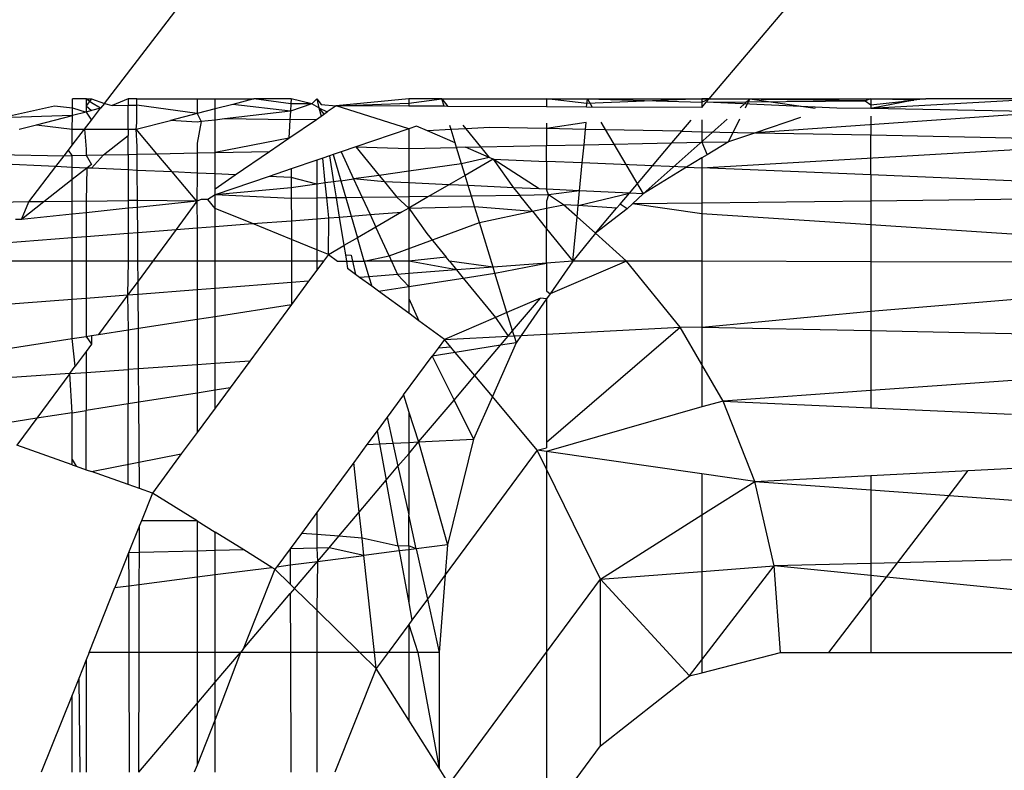
# Model space of a CAD drawing. Extents: x -6627 to 1234, y -4869 to 4131.
# Drawn here: x -977 to -969, y -18 to -11 of the extents above; entities that cross this region are included whole.
import ezdxf

# ---------------------------------------------------------------- set-up
doc = ezdxf.new("R2010")
doc.units = 0
doc.layers.get('0').update_dxf_attribs({"linetype": 'CONTINUOUS'})

msp = doc.modelspace()

# ---------------------------------------------------------------- linework, layer by layer
for p, q in [((-976.3469, -12.1571), (-929.688, 48.6499)), ((-971.4284, -12.1207), (-924.416, 43.3778)), ((-976.6074, -12.1931), (-976.6073, -12.1207)), ((-976.4954, -12.1207), (-976.6073, -12.1207)), ((-976.4954, -12.1207), (-976.4517, -12.1207)), ((-976.4517, -12.1511), (-976.4954, -12.1207)), ((-976.4954, -12.1207), (-976.4954, -12.1777)), ((-976.4517, -12.1207), (-976.4954, -12.1777)), ((-976.4517, -12.1207), (-976.3469, -12.1571)), ((-976.377, -12.1963), (-976.4517, -12.1511)), ((-976.3469, -12.1571), (-976.377, -12.1963)), ((-976.3469, -12.1571), (-976.284, -12.1724)), ((-976.1538, -12.1207), (-976.284, -12.1724)), ((-976.284, -12.1724), (-976.1538, -12.1714)), ((-976.0831, -12.1207), (-976.1538, -12.1207)), ((-976.1538, -12.1207), (-976.1538, -12.1714)), ((-976.1538, -12.1714), (-976.0828, -12.1708)), ((-976.1538, -12.3672), (-976.1538, -12.1714)), ((-976.0831, -12.1207), (-975.5933, -12.1207)), ((-976.0828, -12.1708), (-976.0831, -12.1207)), ((-975.5933, -12.2397), (-976.0828, -12.1708)), ((-976.0818, -12.3152), (-976.0828, -12.1708)), ((-975.5933, -12.1207), (-975.4458, -12.1207)), ((-975.5933, -12.1207), (-975.5933, -12.2397)), ((-975.4458, -12.1207), (-975.131, -12.1207)), ((-975.4458, -12.2017), (-975.4458, -12.1207)), ((-975.302, -12.1647), (-975.4458, -12.2017)), ((-975.131, -12.1207), (-975.302, -12.1647)), ((-974.833, -12.2198), (-975.302, -12.1647)), ((-974.8267, -12.1207), (-975.131, -12.1207)), ((-974.8293, -12.161), (-975.131, -12.1207)), ((-974.6588, -12.1597), (-974.833, -12.2198)), ((-974.8293, -12.161), (-974.833, -12.2198)), ((-974.8267, -12.1207), (-974.8293, -12.161)), ((-974.6588, -12.1597), (-974.8293, -12.161)), ((-974.6588, -12.1597), (-974.8267, -12.1207)), ((-974.6588, -12.1597), (-974.6194, -12.1207)), ((-974.6013, -12.1926), (-974.6588, -12.1597)), ((-974.6194, -12.1207), (-974.6013, -12.1926)), ((-974.6194, -12.1207), (-974.5823, -12.166)), ((-974.5823, -12.166), (-974.4607, -12.1761)), ((-973.8715, -12.1207), (-974.4607, -12.1761)), ((-974.4607, -12.1761), (-973.8715, -12.1535)), ((-973.8715, -12.1207), (-973.8715, -12.179)), ((-973.8715, -12.1535), (-973.6021, -12.1207)), ((-973.6021, -12.1207), (-973.8715, -12.1207)), ((-973.5838, -12.1804), (-973.6021, -12.1207)), ((-973.6021, -12.1207), (-972.7498, -12.1207)), ((-973.6021, -12.1207), (-973.5537, -12.1806)), ((-972.7498, -12.1207), (-972.7498, -12.1846)), ((-972.7498, -12.1207), (-972.418, -12.1207)), ((-972.4212, -12.1565), (-972.7498, -12.1207)), ((-972.4239, -12.1862), (-972.418, -12.1207)), ((-971.4871, -12.1207), (-972.4212, -12.1565)), ((-972.418, -12.1207), (-971.4874, -12.1475)), ((-972.418, -12.1207), (-971.0954, -12.1207)), ((-972.418, -12.1207), (-972.3793, -12.1864)), ((-971.4871, -12.1207), (-971.4879, -12.1909)), ((-971.4879, -12.1909), (-971.4508, -12.1471)), ((-971.4874, -12.1475), (-971.4284, -12.1207)), ((-971.4284, -12.1207), (-971.4871, -12.1207)), ((-971.4508, -12.1471), (-971.4284, -12.1207)), ((-971.4508, -12.1471), (-970.1598, -12.1347)), ((-970.3899, -12.1963), (-971.4508, -12.1471)), ((-970.1598, -12.1347), (-971.4284, -12.1207)), ((-971.0954, -12.1207), (-971.1764, -12.1924)), ((-971.1317, -12.1926), (-971.0954, -12.1207)), ((-971.0954, -12.1207), (-969.6659, -12.1207)), ((-971.0954, -12.1207), (-970.5651, -12.1955)), ((-970.1126, -12.1207), (-970.1598, -12.1347)), ((-970.1598, -12.1347), (-970.1126, -12.1673)), ((-969.7639, -12.1309), (-970.1126, -12.1207)), ((-970.1126, -12.1207), (-970.1126, -12.1673)), ((-968.6984, -12.1207), (-970.1126, -12.1977)), ((-969.7639, -12.1309), (-970.1126, -12.1977)), ((-970.1126, -12.1673), (-969.7639, -12.1309)), ((-970.1126, -12.1673), (-970.1126, -12.1977)), ((-969.6659, -12.1207), (-969.7639, -12.1309)), ((-968.6984, -12.1207), (-969.6659, -12.1207)), ((-977.1921, -12.274), (-976.7534, -12.1761)), ((-976.7534, -12.1761), (-976.6074, -12.1931)), ((-976.6074, -12.1931), (-976.4954, -12.2268)), ((-976.6074, -12.2557), (-976.6074, -12.1931)), ((-976.4954, -12.2268), (-976.6074, -12.2557)), ((-976.4954, -12.1777), (-976.4954, -12.2268)), ((-976.4954, -12.1777), (-976.4517, -12.2156)), ((-976.4517, -12.2156), (-976.4954, -12.2268)), ((-976.4954, -12.2268), (-976.4517, -12.2937)), ((-976.377, -12.1963), (-976.4517, -12.2156)), ((-976.4517, -12.2937), (-976.377, -12.1963)), ((-975.5933, -12.2397), (-975.8096, -12.2955)), ((-975.4458, -12.2017), (-975.5933, -12.2397)), ((-975.5933, -12.2397), (-975.5585, -12.305)), ((-975.4458, -12.2918), (-975.4458, -12.2017)), ((-974.833, -12.2198), (-975.371, -12.283)), ((-974.833, -12.2198), (-974.8376, -12.291)), ((-974.6013, -12.1926), (-974.5334, -12.2258)), ((-974.6013, -12.1926), (-974.5619, -12.2453)), ((-974.6013, -12.1926), (-974.5842, -12.2606)), ((-974.5842, -12.2606), (-974.5334, -12.2258)), ((-974.4607, -12.1761), (-974.5334, -12.2258)), ((-973.8715, -12.363), (-974.4607, -12.1761)), ((-973.8715, -12.179), (-974.4607, -12.1761)), ((-973.5838, -12.1804), (-973.8715, -12.179)), ((-973.5537, -12.1806), (-973.5838, -12.1804)), ((-972.7498, -12.1846), (-973.5537, -12.1806)), ((-972.4239, -12.1862), (-972.7498, -12.1846)), ((-971.4879, -12.1909), (-972.4239, -12.1862)), ((-968.6287, -12.2271), (-971.0518, -12.395)), ((-970.1126, -12.1977), (-970.3899, -12.1963)), ((-968.6287, -12.2271), (-970.1126, -12.1977)), ((-976.6074, -12.2557), (-977.1921, -12.274)), ((-977.0404, -12.3672), (-976.9, -12.3311)), ((-976.9, -12.3311), (-976.6074, -12.2557)), ((-976.9, -12.3311), (-976.6075, -12.3672)), ((-976.6075, -12.3672), (-976.6074, -12.2557)), ((-976.5081, -12.3672), (-976.4517, -12.2937)), ((-976.0882, -12.3672), (-975.8096, -12.2955)), ((-976.0882, -12.3672), (-976.0818, -12.3152)), ((-975.5933, -12.3091), (-975.8096, -12.2955)), ((-975.5585, -12.305), (-975.5933, -12.3091)), ((-975.5585, -12.305), (-975.5933, -12.4805)), ((-975.4458, -12.2918), (-975.5585, -12.305)), ((-975.371, -12.283), (-975.4458, -12.2918)), ((-975.4458, -12.5564), (-975.4458, -12.2918)), ((-974.8376, -12.291), (-975.371, -12.283)), ((-974.8471, -12.4404), (-974.6226, -12.2868)), ((-974.8376, -12.291), (-974.8471, -12.4404)), ((-974.6226, -12.2868), (-974.8376, -12.291)), ((-974.6226, -12.2868), (-974.5842, -12.2606)), ((-973.4308, -12.3326), (-973.4061, -12.3631)), ((-972.427, -12.3106), (-972.7498, -12.3617)), ((-972.7498, -12.3177), (-972.7498, -12.3617)), ((-972.4326, -12.3679), (-972.427, -12.3106)), ((-972.3078, -12.308), (-971.9649, -12.891)), ((-971.2814, -12.2854), (-971.9649, -12.891)), ((-971.6509, -12.3833), (-971.5734, -12.2918)), ((-971.4871, -12.2899), (-971.4871, -12.3865)), ((-971.2701, -12.4679), (-971.1772, -12.2831)), ((-970.6841, -12.2723), (-971.0518, -12.395)), ((-970.1126, -12.2597), (-970.1126, -12.4135)), ((-976.6077, -12.497), (-976.5081, -12.3672)), ((-976.6077, -12.497), (-976.6075, -12.3672)), ((-976.6075, -12.3672), (-976.5081, -12.3672)), ((-976.5081, -12.3672), (-976.4954, -12.5289)), ((-976.5081, -12.3672), (-976.1538, -12.3672)), ((-976.1538, -12.3672), (-976.0882, -12.3672)), ((-976.1538, -12.3672), (-976.1538, -12.4188)), ((-976.0805, -12.5066), (-976.0882, -12.3672)), ((-975.9195, -12.5664), (-976.0882, -12.3672)), ((-973.8715, -12.363), (-974.3011, -12.5097)), ((-973.8069, -12.3409), (-973.8715, -12.363)), ((-973.8715, -12.363), (-973.8715, -12.523)), ((-973.7175, -12.3798), (-973.8069, -12.3409)), ((-973.5261, -12.3696), (-973.7175, -12.3798)), ((-973.4932, -12.4774), (-973.7175, -12.3798)), ((-973.5261, -12.3696), (-973.5367, -12.335)), ((-973.4061, -12.3631), (-973.5261, -12.3696)), ((-973.4932, -12.4774), (-973.5261, -12.3696)), ((-973.2106, -12.3526), (-973.4061, -12.3631)), ((-973.4061, -12.3631), (-973.2869, -12.5107)), ((-972.7498, -12.3617), (-973.2106, -12.3526)), ((-972.4326, -12.3679), (-972.7498, -12.3617)), ((-972.7498, -12.3617), (-972.7498, -12.4993)), ((-972.4448, -12.4928), (-972.4326, -12.3679)), ((-971.6509, -12.3833), (-972.4326, -12.3679)), ((-971.7308, -12.4777), (-971.6509, -12.3833)), ((-971.6509, -12.3833), (-971.4871, -12.3865)), ((-971.4871, -12.3865), (-971.0518, -12.395)), ((-971.4871, -12.3865), (-971.4871, -12.4725)), ((-971.0518, -12.395), (-971.2701, -12.4679)), ((-971.0518, -12.395), (-970.1126, -12.4135)), ((-970.1126, -12.4135), (-968.6287, -12.4426)), ((-970.1126, -12.7384), (-970.1126, -12.4135)), ((-976.3535, -12.5756), (-976.1538, -12.4188)), ((-976.1538, -12.5714), (-976.1538, -12.4188)), ((-975.5933, -12.4805), (-975.5933, -12.5595)), ((-974.8471, -12.4404), (-975.4458, -12.5564)), ((-975.0029, -12.547), (-974.8471, -12.4404)), ((-973.4818, -12.5148), (-973.4932, -12.4774)), ((-972.7498, -12.4993), (-972.4448, -12.4928)), ((-972.4592, -12.6412), (-972.4448, -12.4928)), ((-972.4448, -12.4928), (-971.7308, -12.4777)), ((-971.8894, -12.6648), (-971.7308, -12.4777)), ((-971.7308, -12.4777), (-971.4871, -12.4725)), ((-971.4871, -12.4725), (-971.2701, -12.4679)), ((-971.4871, -12.4725), (-971.4436, -12.5735)), ((-971.2701, -12.4679), (-971.4436, -12.5735)), ((-977.3012, -12.5721), (-976.6732, -12.5824)), ((-976.6732, -12.5824), (-976.638, -12.5365)), ((-976.638, -12.5365), (-976.6077, -12.497)), ((-976.6077, -12.581), (-976.638, -12.5365)), ((-976.4954, -12.5289), (-976.4954, -12.5786)), ((-976.3535, -12.5756), (-976.1538, -12.5714)), ((-976.1538, -12.5714), (-976.08, -12.5698)), ((-976.1538, -12.5714), (-976.1538, -12.6977)), ((-976.08, -12.5698), (-976.0805, -12.5066)), ((-976.08, -12.5698), (-975.9195, -12.5664)), ((-976.0791, -12.7011), (-976.08, -12.5698)), ((-975.9195, -12.5664), (-975.5933, -12.5595)), ((-975.7943, -12.7142), (-975.9195, -12.5664)), ((-975.5933, -12.5595), (-975.4458, -12.5564)), ((-975.5933, -12.5595), (-975.5933, -12.7235)), ((-975.4458, -12.5564), (-975.0029, -12.547)), ((-975.4458, -12.7303), (-975.4458, -12.5564)), ((-975.282, -12.7379), (-975.0029, -12.547)), ((-974.4866, -12.573), (-974.517, -12.5834)), ((-974.4212, -12.5507), (-974.4866, -12.573)), ((-974.4866, -12.573), (-974.4241, -12.786)), ((-974.3011, -12.5097), (-974.4212, -12.5507)), ((-974.4212, -12.5507), (-974.3195, -12.7712)), ((-974.3011, -12.5097), (-973.8715, -12.523)), ((-974.3011, -12.5097), (-974.1111, -12.7418)), ((-973.8715, -12.523), (-973.4818, -12.5148)), ((-973.8715, -12.523), (-973.8715, -12.708)), ((-973.4107, -12.5133), (-973.4818, -12.5148)), ((-973.4414, -12.6472), (-973.4818, -12.5148)), ((-973.4107, -12.5133), (-973.2869, -12.5107)), ((-973.2165, -12.5977), (-973.4107, -12.5133)), ((-973.2869, -12.5107), (-972.7498, -12.4993)), ((-973.2869, -12.5107), (-973.2165, -12.5977)), ((-972.7498, -12.6292), (-972.7498, -12.4993)), ((-971.4871, -12.6815), (-968.6287, -12.5128)), ((-971.4436, -12.5735), (-971.4871, -12.6001)), ((-976.7409, -12.6706), (-977.3885, -12.6407)), ((-976.7409, -12.6706), (-976.6732, -12.5824)), ((-976.6732, -12.5824), (-976.6077, -12.581)), ((-976.6078, -12.6767), (-976.6077, -12.581)), ((-976.6077, -12.581), (-976.4954, -12.5786)), ((-976.4954, -12.5786), (-976.3535, -12.5756)), ((-976.4954, -12.5786), (-976.4517, -12.6528)), ((-976.4517, -12.6528), (-976.4891, -12.6822)), ((-976.3535, -12.5756), (-976.4517, -12.6839)), ((-974.6194, -12.6184), (-974.8267, -12.6892)), ((-974.5704, -12.6016), (-974.6194, -12.6184)), ((-974.6194, -12.6184), (-974.6194, -12.8136)), ((-974.517, -12.5834), (-974.5704, -12.6016)), ((-974.5498, -12.8037), (-974.5704, -12.6016)), ((-974.517, -12.5834), (-974.4829, -12.7943)), ((-973.4414, -12.6472), (-973.8715, -12.708)), ((-973.2165, -12.5977), (-973.4414, -12.6472)), ((-973.4124, -12.7422), (-973.4414, -12.6472)), ((-973.1857, -12.6111), (-973.4124, -12.7422)), ((-973.1857, -12.6111), (-973.2165, -12.5977)), ((-972.8116, -12.8519), (-973.1857, -12.6111)), ((-973.1857, -12.6111), (-972.7498, -12.6292)), ((-973.1857, -12.6111), (-973.0188, -12.8423)), ((-972.4592, -12.6412), (-972.7498, -12.6292)), ((-972.7498, -12.6292), (-972.7498, -12.8548)), ((-972.4812, -12.8672), (-972.4592, -12.6412)), ((-971.8894, -12.6648), (-972.4592, -12.6412)), ((-971.4871, -12.6001), (-971.6124, -12.6763)), ((-971.4871, -12.6001), (-971.4871, -12.6815)), ((-976.9615, -12.9581), (-976.7409, -12.6706)), ((-976.6078, -12.6767), (-976.7409, -12.6706)), ((-976.6079, -12.7755), (-976.6078, -12.6767)), ((-976.4891, -12.6822), (-976.6079, -12.7755)), ((-976.4891, -12.6822), (-976.6078, -12.6767)), ((-976.4891, -12.6822), (-976.4954, -12.9518)), ((-976.4517, -12.6839), (-976.4891, -12.6822)), ((-976.1538, -12.6977), (-976.4517, -12.6839)), ((-976.0791, -12.7011), (-976.1538, -12.6977)), ((-976.1538, -12.6977), (-976.1538, -12.9472)), ((-975.7943, -12.7142), (-976.0791, -12.7011)), ((-976.0775, -12.9462), (-976.0791, -12.7011)), ((-975.5936, -12.9511), (-975.7943, -12.7142)), ((-975.5933, -12.7235), (-975.7943, -12.7142)), ((-975.5933, -12.7235), (-975.5936, -12.9511)), ((-975.4458, -12.7303), (-975.5933, -12.7235)), ((-975.4458, -12.85), (-975.4458, -12.7303)), ((-975.282, -12.7379), (-975.4458, -12.7303)), ((-974.8267, -12.6892), (-975.0065, -12.7506)), ((-974.8267, -12.6892), (-974.8266, -12.7589)), ((-973.8715, -12.708), (-974.1111, -12.7418)), ((-973.8715, -12.708), (-973.8715, -12.803)), ((-972.0766, -12.8858), (-971.8894, -12.6648)), ((-971.6124, -12.6763), (-971.9649, -12.891)), ((-971.6124, -12.6763), (-971.8894, -12.6648)), ((-971.6124, -12.6763), (-971.4871, -12.6815)), ((-970.1126, -12.7384), (-971.4871, -12.6815)), ((-971.4871, -12.6815), (-971.4871, -12.9671)), ((-976.6079, -12.7755), (-976.8382, -12.9564)), ((-976.6081, -12.9533), (-976.6079, -12.7755)), ((-975.4458, -12.85), (-975.282, -12.7379)), ((-975.0065, -12.7506), (-975.4458, -12.9006)), ((-974.8266, -12.7589), (-975.0065, -12.7506)), ((-974.6194, -12.8136), (-974.8266, -12.7589)), ((-974.8266, -12.7589), (-974.8265, -12.8428)), ((-974.6194, -12.8136), (-974.8265, -12.8428)), ((-974.5498, -12.8037), (-974.6194, -12.8136)), ((-974.6194, -12.8136), (-974.6194, -12.9266)), ((-974.4829, -12.7943), (-974.5498, -12.8037)), ((-974.5373, -12.9255), (-974.5498, -12.8037)), ((-974.4241, -12.786), (-974.4829, -12.7943)), ((-974.4829, -12.7943), (-974.4618, -12.9245)), ((-974.4241, -12.786), (-974.3195, -12.7712)), ((-974.4241, -12.786), (-974.3837, -12.9235)), ((-974.1111, -12.7418), (-974.3195, -12.7712)), ((-974.0685, -12.7939), (-974.3195, -12.7712)), ((-974.3195, -12.7712), (-974.2502, -12.9217)), ((-974.1111, -12.7418), (-974.0685, -12.7939)), ((-973.8715, -12.803), (-974.0685, -12.7939)), ((-974.0685, -12.7939), (-973.967, -12.9179)), ((-973.5437, -12.8181), (-973.8715, -12.803)), ((-973.8715, -12.803), (-973.8715, -12.9166)), ((-973.4124, -12.7422), (-973.5437, -12.8181)), ((-973.387, -12.8254), (-973.4124, -12.7422)), ((-968.6287, -12.7999), (-970.1126, -12.7384)), ((-970.1126, -12.7384), (-970.1126, -12.9512)), ((-974.8265, -12.8428), (-975.4458, -12.9006)), ((-975.4458, -12.9006), (-975.4458, -12.85)), ((-974.8265, -12.8428), (-974.8264, -12.9294)), ((-973.5437, -12.8181), (-973.7103, -12.9144)), ((-973.387, -12.8254), (-973.5437, -12.8181)), ((-973.0188, -12.8423), (-973.387, -12.8254)), ((-973.3612, -12.9097), (-973.387, -12.8254)), ((-972.8116, -12.8519), (-973.0188, -12.8423)), ((-973.0188, -12.8423), (-972.9686, -12.9045)), ((-972.7498, -12.8548), (-972.8116, -12.8519)), ((-972.7348, -12.9013), (-972.7498, -12.8548)), ((-972.4812, -12.8672), (-972.7498, -12.8548)), ((-972.4812, -12.8672), (-972.7348, -12.9013)), ((-972.493, -12.988), (-972.4812, -12.8672)), ((-972.493, -12.988), (-972.0766, -12.8858)), ((-972.0766, -12.8858), (-972.4812, -12.8672)), ((-972.1519, -12.9748), (-972.0766, -12.8858)), ((-971.9649, -12.891), (-972.0766, -12.8858)), ((-971.9649, -12.891), (-972.0511, -12.9736)), ((-976.9615, -12.9581), (-977.8069, -12.9694)), ((-976.8382, -12.9564), (-977.0219, -13.1008)), ((-977.0219, -13.1008), (-976.9615, -12.9581)), ((-976.8382, -12.9564), (-976.9615, -12.9581)), ((-976.6081, -12.9533), (-976.8382, -12.9564)), ((-976.6082, -13.0574), (-976.6081, -12.9533)), ((-976.4954, -12.9518), (-976.6081, -12.9533)), ((-976.4954, -12.9518), (-976.1538, -12.9472)), ((-976.4954, -12.9518), (-976.4954, -13.0456)), ((-976.0775, -12.9462), (-976.1538, -12.9472)), ((-976.1538, -12.9472), (-976.1538, -13.0098)), ((-975.5936, -12.9511), (-976.0775, -12.9462)), ((-976.0771, -13.0018), (-976.0775, -12.9462)), ((-975.5936, -12.9511), (-976.0771, -13.0018)), ((-975.5936, -12.9511), (-975.764, -13.1821)), ((-975.5589, -12.9392), (-975.5936, -12.9511)), ((-975.5936, -12.9511), (-975.5933, -13.169)), ((-975.5044, -12.9385), (-975.5589, -12.9392)), ((-975.4458, -12.9006), (-975.5044, -12.9385)), ((-975.4458, -13.0112), (-975.5044, -12.9385)), ((-974.8264, -12.9294), (-975.4458, -12.9006)), ((-975.4458, -13.0112), (-975.4458, -12.9006)), ((-974.6194, -12.9266), (-974.8264, -12.9294)), ((-974.8264, -12.9294), (-974.8261, -13.1102)), ((-974.5373, -12.9255), (-974.6194, -12.9266)), ((-974.6194, -12.9266), (-974.6194, -13.0944)), ((-974.4618, -12.9245), (-974.5373, -12.9255)), ((-974.5209, -13.0868), (-974.5373, -12.9255)), ((-974.3837, -12.9235), (-974.4618, -12.9245)), ((-974.4618, -12.9245), (-974.4366, -13.0804)), ((-974.2502, -12.9217), (-974.3837, -12.9235)), ((-974.3837, -12.9235), (-974.3398, -13.073)), ((-973.967, -12.9179), (-974.2502, -12.9217)), ((-974.2502, -12.9217), (-974.1858, -13.0612)), ((-973.8715, -12.9166), (-973.967, -12.9179)), ((-973.967, -12.9179), (-973.8715, -13.0077)), ((-973.7103, -12.9144), (-973.8715, -13.0077)), ((-973.7103, -12.9144), (-973.8715, -12.9166)), ((-973.8715, -12.9166), (-973.8715, -13.0077)), ((-973.3612, -12.9097), (-973.7103, -12.9144)), ((-972.9686, -12.9045), (-973.3612, -12.9097)), ((-973.3349, -12.996), (-973.3612, -12.9097)), ((-972.7348, -12.9013), (-972.9686, -12.9045)), ((-972.8644, -13.0335), (-972.9686, -12.9045)), ((-972.7348, -12.9013), (-972.7498, -12.9511)), ((-972.7498, -12.9511), (-972.7498, -13.0092)), ((-972.6124, -12.9801), (-972.7348, -12.9013)), ((-972.0511, -12.9736), (-972.0937, -13.0143)), ((-971.4871, -12.9671), (-972.0511, -12.9736)), ((-971.4871, -13.0544), (-972.0511, -12.9736)), ((-970.1126, -12.9512), (-971.4871, -12.9671)), ((-971.4871, -12.9671), (-971.4871, -13.0544)), ((-968.6287, -12.934), (-970.1126, -12.9512)), ((-970.1126, -12.9512), (-970.1126, -13.1451)), ((-976.4954, -13.0456), (-976.6082, -13.0574)), ((-976.1538, -13.0098), (-976.4954, -13.0456)), ((-976.4954, -13.0456), (-976.4954, -13.2381)), ((-976.0771, -13.0018), (-976.1538, -13.0098)), ((-976.1538, -13.0098), (-976.1538, -13.212)), ((-976.0757, -13.206), (-976.0771, -13.0018)), ((-975.1423, -13.1344), (-975.4458, -13.0112)), ((-975.4458, -13.1577), (-975.4458, -13.0112)), ((-974.1858, -13.0612), (-973.9302, -13.0416)), ((-973.9302, -13.0416), (-974.1392, -13.1624)), ((-973.8715, -13.0077), (-973.9302, -13.0416)), ((-973.8715, -13.0077), (-973.3349, -12.996)), ((-973.8715, -13.0077), (-973.7234, -13.2155)), ((-973.8715, -13.0077), (-973.8715, -13.4387)), ((-973.2956, -13.1249), (-973.3349, -12.996)), ((-973.3349, -12.996), (-972.8644, -13.0335)), ((-973.2956, -13.1249), (-972.8644, -13.0335)), ((-972.8644, -13.0335), (-972.7498, -13.0092)), ((-972.8644, -13.0335), (-972.7498, -13.1752)), ((-972.7498, -13.0092), (-972.6124, -12.9801)), ((-972.7498, -13.0092), (-972.7498, -13.1752)), ((-972.493, -12.988), (-972.6124, -12.9801)), ((-972.5019, -13.0793), (-972.6124, -12.9801)), ((-972.5019, -13.0793), (-972.493, -12.988)), ((-972.1806, -13.0086), (-972.493, -12.988)), ((-972.3533, -13.2125), (-972.1806, -13.0086)), ((-972.0937, -13.0143), (-972.3533, -13.2125)), ((-972.1519, -12.9748), (-972.1806, -13.0086)), ((-972.0937, -13.0143), (-972.1519, -12.9748)), ((-971.4871, -13.0544), (-971.4871, -13.4404)), ((-970.1126, -13.1451), (-971.4871, -13.0544)), ((-977.0219, -13.1008), (-977.071, -13.1008)), ((-976.6082, -13.0574), (-977.0219, -13.1008)), ((-976.6084, -13.2468), (-976.6082, -13.0574)), ((-975.4458, -13.1577), (-975.1423, -13.1344)), ((-975.1423, -13.1344), (-974.8261, -13.1102)), ((-974.8259, -13.263), (-975.1423, -13.1344)), ((-974.8261, -13.1102), (-974.6194, -13.0944)), ((-974.8261, -13.1102), (-974.8259, -13.263)), ((-974.6194, -13.0944), (-974.5209, -13.0868)), ((-974.6194, -13.0944), (-974.6194, -13.3469)), ((-974.5247, -13.3853), (-974.5209, -13.0868)), ((-974.5209, -13.0868), (-974.4366, -13.0804)), ((-974.4366, -13.0804), (-974.3398, -13.073)), ((-974.4366, -13.0804), (-974.3989, -13.3126)), ((-974.3398, -13.073), (-974.1858, -13.0612)), ((-974.3398, -13.073), (-974.2882, -13.2486)), ((-974.1858, -13.0612), (-974.1392, -13.1624)), ((-974.0314, -13.3962), (-973.2956, -13.1249)), ((-973.1847, -13.4883), (-973.2956, -13.1249)), ((-972.5369, -13.4387), (-972.5019, -13.0793)), ((-972.3533, -13.2125), (-972.5019, -13.0793)), ((-976.4954, -13.2381), (-976.1538, -13.212)), ((-976.1538, -13.212), (-976.0757, -13.206)), ((-976.1538, -13.212), (-976.1538, -13.4387)), ((-976.0757, -13.206), (-975.764, -13.1821)), ((-976.0741, -13.4387), (-976.0757, -13.206)), ((-975.764, -13.1821), (-975.9533, -13.4387)), ((-975.764, -13.1821), (-975.5933, -13.169)), ((-975.5933, -13.169), (-975.4458, -13.1577)), ((-975.5933, -13.169), (-975.5933, -13.4387)), ((-975.4458, -13.4387), (-975.4458, -13.1577)), ((-974.1392, -13.1624), (-974.2882, -13.2486)), ((-974.0314, -13.3962), (-974.1392, -13.1624)), ((-972.7498, -13.1752), (-972.5369, -13.4387)), ((-972.7498, -13.455), (-972.7498, -13.1752)), ((-972.3533, -13.2125), (-972.5369, -13.4387)), ((-972.1012, -13.4387), (-972.3533, -13.2125)), ((-970.1126, -13.1451), (-970.1126, -13.4442)), ((-968.6287, -13.243), (-970.1126, -13.1451)), ((-977.1609, -13.2891), (-976.6084, -13.2468)), ((-976.6085, -13.4387), (-976.6084, -13.2468)), ((-976.6084, -13.2468), (-976.4954, -13.2381)), ((-976.4954, -13.2381), (-976.4954, -13.4387)), ((-974.6194, -13.3469), (-974.8259, -13.263)), ((-974.8259, -13.263), (-974.8256, -13.4387)), ((-974.2882, -13.2486), (-974.3989, -13.3126)), ((-974.2324, -13.4387), (-974.2882, -13.2486)), ((-973.7234, -13.2155), (-973.5672, -13.4064)), ((-974.6194, -13.3469), (-974.6194, -13.4387)), ((-974.5247, -13.3853), (-974.6194, -13.3469)), ((-974.5247, -13.3853), (-974.3989, -13.3126)), ((-974.3989, -13.3126), (-974.3867, -13.3884)), ((-976.6085, -13.4387), (-977.2712, -13.4387)), ((-976.6088, -13.7505), (-976.6085, -13.4387)), ((-976.4954, -13.4387), (-976.6085, -13.4387)), ((-976.4954, -13.4387), (-976.4954, -13.7418)), ((-976.1538, -13.4387), (-976.4954, -13.4387)), ((-976.1538, -13.4387), (-976.1579, -13.7159)), ((-976.0741, -13.4387), (-976.1538, -13.4387)), ((-975.9533, -13.4387), (-976.0741, -13.4387)), ((-976.073, -13.6009), (-976.0741, -13.4387)), ((-975.9533, -13.4387), (-976.073, -13.6009)), ((-975.5933, -13.4387), (-975.9533, -13.4387)), ((-975.4458, -13.4387), (-975.5933, -13.4387)), ((-975.5933, -13.4387), (-975.5933, -13.6727)), ((-974.8256, -13.4387), (-975.4458, -13.4387)), ((-975.4458, -13.6614), (-975.4458, -13.4387)), ((-974.8256, -13.4387), (-974.8254, -13.6139)), ((-974.6194, -13.4387), (-974.8256, -13.4387)), ((-974.6194, -13.4387), (-974.6194, -13.5138)), ((-974.564, -13.4387), (-974.6194, -13.4387)), ((-974.564, -13.4387), (-974.6194, -13.5138)), ((-974.5247, -13.3853), (-974.564, -13.4387)), ((-974.5247, -13.3853), (-974.4518, -13.4387)), ((-974.4518, -13.4387), (-974.3785, -13.4387)), ((-974.3867, -13.3884), (-974.3785, -13.4387)), ((-974.3867, -13.3884), (-974.3387, -13.3894)), ((-974.3785, -13.4387), (-974.3687, -13.4995)), ((-974.3785, -13.4387), (-974.3278, -13.4387)), ((-974.3387, -13.3894), (-974.3278, -13.4387)), ((-974.3278, -13.4387), (-974.3039, -13.5469)), ((-974.3278, -13.4387), (-974.2324, -13.4387)), ((-974.2324, -13.4387), (-974.0314, -13.3962)), ((-974.2324, -13.4387), (-974.1951, -13.5656)), ((-974.0118, -13.4387), (-974.2324, -13.4387)), ((-974.0314, -13.3962), (-974.0118, -13.4387)), ((-973.8715, -13.4387), (-974.0118, -13.4387)), ((-974.0118, -13.4387), (-973.9615, -13.5478)), ((-973.5672, -13.4064), (-973.8715, -13.4387)), ((-973.4816, -13.511), (-973.8715, -13.4387)), ((-973.8715, -13.4387), (-973.8715, -13.5409)), ((-973.5408, -13.4387), (-973.5672, -13.4064)), ((-973.1847, -13.4883), (-973.5408, -13.4387)), ((-973.5408, -13.4387), (-973.4816, -13.511)), ((-972.5369, -13.4387), (-972.7498, -13.455)), ((-972.5369, -13.4387), (-972.722, -13.7062)), ((-972.1012, -13.4387), (-972.722, -13.7062)), ((-972.1012, -13.4387), (-972.5369, -13.4387)), ((-971.6645, -13.9756), (-972.1012, -13.4387)), ((-971.4871, -13.4404), (-972.1012, -13.4387)), ((-971.4871, -13.4404), (-971.4871, -13.9792)), ((-970.1126, -13.4442), (-971.4871, -13.4404)), ((-968.6287, -13.4483), (-970.1126, -13.4442)), ((-970.1126, -13.4442), (-970.1126, -13.8475)), ((-974.6194, -13.5138), (-974.6854, -13.6032)), ((-974.3039, -13.5469), (-974.3687, -13.4995)), ((-973.4816, -13.511), (-973.8715, -13.5409)), ((-973.1847, -13.4883), (-973.4816, -13.511)), ((-973.4816, -13.511), (-973.428, -13.5765)), ((-972.7498, -13.455), (-973.1847, -13.4883)), ((-973.1699, -13.5366), (-973.1847, -13.4883)), ((-973.1699, -13.5366), (-972.7498, -13.455)), ((-972.7498, -13.455), (-972.7498, -13.6805)), ((-976.073, -13.6009), (-976.1579, -13.7159)), ((-976.0722, -13.7094), (-976.073, -13.6009)), ((-974.8254, -13.6139), (-975.4458, -13.6614)), ((-974.6854, -13.6032), (-974.8254, -13.6139)), ((-974.8254, -13.6139), (-974.8252, -13.7926)), ((-974.6854, -13.6032), (-974.8252, -13.7926)), ((-974.2704, -13.5714), (-974.3039, -13.5469)), ((-974.1951, -13.5656), (-974.2704, -13.5714)), ((-974.1723, -13.6432), (-974.2704, -13.5714)), ((-973.9615, -13.5478), (-974.1951, -13.5656)), ((-974.1951, -13.5656), (-974.1723, -13.6432)), ((-973.8715, -13.5409), (-973.9615, -13.5478)), ((-973.9615, -13.5478), (-973.8715, -13.6451)), ((-973.8715, -13.5409), (-973.8715, -13.6451)), ((-973.8715, -13.6451), (-973.428, -13.5765)), ((-973.428, -13.5765), (-973.1699, -13.5366)), ((-973.428, -13.5765), (-973.1656, -13.8972)), ((-973.0721, -13.857), (-973.1699, -13.5366)), ((-975.5933, -13.6727), (-976.0722, -13.7094)), ((-975.4458, -13.6614), (-975.5933, -13.6727)), ((-975.5933, -13.6727), (-975.5933, -13.9114)), ((-975.4458, -13.8886), (-975.4458, -13.6614)), ((-974.1177, -13.6832), (-974.1723, -13.6432)), ((-974.1177, -13.6832), (-973.8715, -13.6451)), ((-973.8715, -13.8633), (-974.1177, -13.6832)), ((-973.8715, -13.6451), (-973.8715, -13.743)), ((-972.7498, -13.6805), (-972.722, -13.7062)), ((-976.6088, -13.7505), (-977.5547, -13.8229)), ((-976.6091, -14.0686), (-976.6088, -13.7505)), ((-976.4954, -13.7418), (-976.6088, -13.7505)), ((-976.1579, -13.7159), (-976.4954, -13.7418)), ((-976.4954, -13.7418), (-976.4954, -14.051)), ((-976.1579, -13.7159), (-976.3934, -14.0352)), ((-976.0722, -13.7094), (-976.1579, -13.7159)), ((-976.1579, -13.7159), (-976.1538, -13.9981)), ((-976.0704, -13.9852), (-976.0722, -13.7094)), ((-973.8715, -13.743), (-973.8715, -13.8633)), ((-973.8715, -13.743), (-973.7878, -13.9246)), ((-972.7999, -13.7397), (-973.0721, -13.857)), ((-973.0263, -14.007), (-972.7999, -13.7397)), ((-972.7498, -13.7462), (-972.9554, -14.0433)), ((-972.7498, -13.7462), (-972.7999, -13.7397)), ((-972.722, -13.7062), (-972.7498, -13.7462)), ((-972.7498, -13.7462), (-972.7498, -14.0325)), ((-968.6287, -13.7251), (-970.1126, -13.8475)), ((-975.4458, -13.8886), (-974.8252, -13.7926)), ((-974.8252, -13.7926), (-975.1642, -14.2522)), ((-970.1126, -13.8475), (-971.4871, -13.9792)), ((-970.1126, -13.8475), (-970.1126, -14.0068)), ((-976.0704, -13.9852), (-975.5933, -13.9114)), ((-975.5933, -13.9114), (-975.4458, -13.8886)), ((-975.5933, -13.9114), (-975.5933, -14.2817)), ((-975.4458, -14.2716), (-975.4458, -13.8886)), ((-973.7878, -13.9246), (-973.8715, -13.8633)), ((-973.5807, -14.0761), (-973.7878, -13.9246)), ((-973.1656, -13.8972), (-973.5807, -14.0761)), ((-973.0721, -13.857), (-973.1656, -13.8972)), ((-973.1656, -13.8972), (-973.0618, -14.0489)), ((-973.0263, -14.007), (-973.0721, -13.857)), ((-976.3934, -14.0352), (-976.1538, -13.9981)), ((-976.1538, -13.9981), (-976.0704, -13.9852)), ((-976.1538, -13.9981), (-976.1538, -14.3202)), ((-976.0681, -14.3143), (-976.0704, -13.9852)), ((-973.0618, -14.0489), (-973.0263, -14.007)), ((-973.0143, -14.0464), (-973.0263, -14.007)), ((-972.7498, -14.9106), (-971.6645, -13.9756)), ((-972.7498, -14.0325), (-971.6645, -13.9756)), ((-971.4871, -14.2797), (-971.6645, -13.9756)), ((-971.4871, -13.9792), (-971.6645, -13.9756)), ((-971.4871, -13.9792), (-971.4871, -14.2797)), ((-970.1126, -14.0068), (-971.4871, -13.9792)), ((-970.1126, -14.0068), (-970.1126, -14.4923)), ((-968.6287, -14.0367), (-970.1126, -14.0068)), ((-977.881, -14.2653), (-976.6091, -14.0686)), ((-976.6091, -14.0686), (-976.4954, -14.051)), ((-976.5843, -14.294), (-976.6091, -14.0686)), ((-976.4954, -14.051), (-976.4517, -14.0442)), ((-976.4954, -14.051), (-976.4517, -14.1142)), ((-976.4517, -14.0442), (-976.3934, -14.0352)), ((-976.4517, -14.0442), (-976.4517, -14.1142)), ((-973.5807, -14.0761), (-973.633, -14.147)), ((-973.5807, -14.0761), (-973.0618, -14.0489)), ((-973.5274, -14.1397), (-973.5807, -14.0761)), ((-973.1249, -14.1234), (-973.0618, -14.0489)), ((-973.0618, -14.0489), (-973.0143, -14.0464)), ((-973.0143, -14.0464), (-972.9554, -14.0433)), ((-973.0143, -14.0464), (-972.9969, -14.1033)), ((-972.9554, -14.0433), (-972.9969, -14.1033)), ((-972.9554, -14.0433), (-972.7498, -14.0325)), ((-972.7498, -14.0325), (-972.7498, -14.9106)), ((-976.4954, -14.1734), (-976.5843, -14.294)), ((-976.4517, -14.1142), (-976.4954, -14.1734)), ((-976.4954, -14.1734), (-976.4954, -14.3437)), ((-973.633, -14.147), (-973.6801, -14.2108)), ((-973.5274, -14.1397), (-973.633, -14.147)), ((-973.4926, -14.1813), (-973.5274, -14.1397)), ((-973.1249, -14.1234), (-973.4926, -14.1813)), ((-973.3341, -14.3703), (-973.1249, -14.1234)), ((-972.9969, -14.1033), (-973.1908, -14.5412)), ((-972.9969, -14.1033), (-973.1249, -14.1234)), ((-975.1642, -14.2522), (-975.4458, -14.2716)), ((-975.1642, -14.2522), (-975.3245, -14.4695)), ((-973.913, -14.5265), (-973.6801, -14.2108)), ((-973.4926, -14.1813), (-973.6801, -14.2108)), ((-973.6801, -14.2108), (-973.5022, -14.5688)), ((-973.3341, -14.3703), (-973.4926, -14.1813)), ((-976.6277, -14.3528), (-976.5843, -14.294)), ((-976.4954, -14.3437), (-976.1538, -14.3202)), ((-976.0681, -14.3143), (-976.1538, -14.3202)), ((-976.1538, -14.3202), (-976.1538, -14.6)), ((-975.5933, -14.2817), (-976.0681, -14.3143)), ((-976.0662, -14.5862), (-976.0681, -14.3143)), ((-975.4458, -14.2716), (-975.5933, -14.2817)), ((-975.5933, -14.2817), (-975.5933, -14.5118)), ((-975.4458, -14.4886), (-975.4458, -14.2716)), ((-971.3132, -14.5777), (-971.4871, -14.2797)), ((-971.4871, -14.2797), (-971.4871, -14.6235)), ((-976.6277, -14.3528), (-977.7398, -14.4292)), ((-976.6277, -14.3528), (-976.8963, -14.7168)), ((-976.6277, -14.3528), (-976.4954, -14.3437)), ((-976.6097, -14.6717), (-976.6277, -14.3528)), ((-976.4954, -14.3437), (-976.4954, -14.6537)), ((-973.5022, -14.5688), (-973.3341, -14.3703)), ((-973.1908, -14.5412), (-973.3341, -14.3703)), ((-968.7468, -14.3952), (-970.1126, -14.4923)), ((-975.4458, -14.4886), (-975.5933, -14.5118)), ((-975.3245, -14.4695), (-975.4458, -14.6339)), ((-975.3245, -14.4695), (-975.4458, -14.4886)), ((-975.4458, -14.6339), (-975.4458, -14.4886)), ((-970.1126, -14.4923), (-971.3132, -14.5777)), ((-970.1126, -14.4923), (-970.1126, -14.6314)), ((-975.5933, -14.5118), (-976.0662, -14.5862)), ((-975.5933, -14.5118), (-975.5933, -14.8339)), ((-973.913, -14.5265), (-974.0469, -14.7081)), ((-973.913, -14.5265), (-973.8715, -14.6675)), ((-973.791, -14.9097), (-973.5022, -14.5688)), ((-973.5022, -14.5688), (-973.344, -14.8872)), ((-973.1908, -14.5412), (-973.344, -14.8872)), ((-972.8261, -14.9763), (-973.1908, -14.5412)), ((-976.6097, -14.6717), (-976.4954, -14.6537)), ((-976.1538, -14.6), (-976.4954, -14.6537)), ((-976.4954, -15.1351), (-976.4954, -14.6537)), ((-976.0662, -14.5862), (-976.1538, -14.6)), ((-976.1538, -15.2558), (-976.1538, -14.6)), ((-976.0614, -15.2884), (-976.0662, -14.5862)), ((-975.4458, -14.6339), (-975.5933, -14.8339)), ((-971.4871, -14.6235), (-972.7498, -14.9873)), ((-971.3132, -14.5777), (-971.4871, -14.6235)), ((-971.0559, -15.2301), (-971.3132, -14.5777)), ((-971.3132, -14.5777), (-970.1126, -14.6314)), ((-970.1126, -14.6314), (-968.9673, -14.6826)), ((-976.8963, -14.7168), (-977.2734, -14.7762)), ((-976.8963, -14.7168), (-977.0582, -14.9363)), ((-976.6097, -14.6717), (-976.8963, -14.7168)), ((-976.6101, -15.0515), (-976.6097, -14.6717)), ((-974.0469, -14.7081), (-974.1287, -14.8189)), ((-974.0469, -14.7081), (-974, -14.9202)), ((-973.8715, -14.6675), (-973.791, -14.9097)), ((-973.8715, -14.6675), (-973.8715, -14.9137)), ((-975.5933, -14.8339), (-975.7209, -15.0068)), ((-974.1287, -14.8189), (-974.2113, -14.9308)), ((-974.1287, -14.8189), (-974.1091, -14.9257)), ((-973.791, -14.9097), (-973.344, -14.8872)), ((-973.344, -14.8872), (-973.555, -15.7454)), ((-976.6101, -15.0946), (-977.0582, -14.9363)), ((-974.2113, -14.9308), (-974.3181, -15.0756)), ((-974.2113, -14.9308), (-974.1091, -14.9257)), ((-974.1091, -14.9257), (-974, -14.9202)), ((-974.1091, -14.9257), (-974.0547, -15.2211)), ((-974, -14.9202), (-973.8715, -14.9137)), ((-974, -14.9202), (-973.9586, -15.1075)), ((-973.8715, -14.9137), (-973.791, -14.9097)), ((-973.8715, -15.0048), (-973.791, -14.9097)), ((-973.8715, -14.9137), (-973.8715, -15.0048)), ((-973.791, -14.9097), (-973.555, -15.7454)), ((-972.8261, -14.9763), (-973.5743, -15.9905)), ((-972.8261, -14.9763), (-972.7498, -14.9562)), ((-972.7498, -15.132), (-972.8261, -14.9763)), ((-972.7498, -14.9873), (-972.8261, -14.9763)), ((-972.7498, -14.9106), (-972.7498, -14.9562)), ((-976.6101, -15.0946), (-976.6101, -15.0515)), ((-976.6101, -15.0515), (-976.5758, -15.1067)), ((-976.4517, -15.1505), (-975.7209, -15.0068)), ((-975.7209, -15.0068), (-975.9561, -15.3256)), ((-973.9586, -15.1075), (-973.8715, -15.0048)), ((-973.8715, -15.0048), (-973.8715, -15.5009)), ((-971.4871, -15.1683), (-972.7498, -14.9873)), ((-972.7498, -14.9873), (-972.7498, -15.132)), ((-976.6101, -15.0946), (-976.5758, -15.1067)), ((-976.5758, -15.1067), (-976.4954, -15.1351)), ((-976.4954, -15.1351), (-976.4517, -15.1505)), ((-974.3181, -15.0756), (-974.6194, -15.4841)), ((-974.2742, -15.4801), (-974.3181, -15.0756)), ((-974.0547, -15.2211), (-973.9586, -15.1075)), ((-973.9586, -15.1075), (-973.8715, -15.5009)), ((-972.3122, -16.0247), (-972.7498, -15.132)), ((-972.7498, -15.132), (-972.7498, -16.6178)), ((-969.3202, -15.1425), (-968.6287, -15.1076)), ((-976.1538, -15.2558), (-976.4517, -15.1505)), ((-971.0559, -15.2301), (-971.4871, -15.1683)), ((-971.4871, -15.1683), (-971.4871, -15.5028)), ((-971.0559, -15.2301), (-970.1126, -15.1825)), ((-970.1126, -15.1825), (-969.3202, -15.1425)), ((-970.1126, -15.1825), (-970.1126, -15.2991)), ((-969.476, -15.3456), (-969.3202, -15.1425)), ((-976.0614, -15.2884), (-976.1538, -15.2558)), ((-975.9561, -15.3256), (-976.0614, -15.2884)), ((-974.2742, -15.4801), (-974.0547, -15.2211)), ((-973.9564, -15.7556), (-974.0547, -15.2211)), ((-971.4871, -15.5028), (-971.0559, -15.2301)), ((-970.899, -15.9167), (-971.0559, -15.2301)), ((-971.0559, -15.2301), (-970.1126, -15.2991)), ((-975.9561, -15.3256), (-976.0459, -15.551)), ((-975.5933, -15.551), (-975.9561, -15.3256)), ((-970.1126, -15.2991), (-969.476, -15.3456)), ((-970.1126, -15.2991), (-970.1126, -15.897)), ((-969.8949, -15.8915), (-969.476, -15.3456)), ((-969.476, -15.3456), (-968.6287, -15.4076)), ((-974.6194, -15.4841), (-974.7438, -15.6526)), ((-974.6194, -15.4841), (-974.6194, -15.6623)), ((-974.4404, -15.6763), (-974.2742, -15.4801)), ((-974.2513, -15.6911), (-974.2742, -15.4801)), ((-973.8715, -15.7534), (-973.8715, -15.5009)), ((-973.8102, -15.7782), (-973.8715, -15.5009)), ((-972.3122, -16.0247), (-971.4871, -15.5028)), ((-971.4871, -15.5028), (-971.4871, -15.9616)), ((-976.0614, -15.5901), (-976.1495, -15.8111)), ((-976.0622, -15.8089), (-976.0614, -15.5901)), ((-976.0459, -15.551), (-976.0614, -15.5901)), ((-975.5933, -15.551), (-976.0459, -15.551)), ((-975.5933, -15.551), (-975.4458, -15.6427)), ((-975.5933, -15.551), (-975.5933, -15.7971)), ((-975.2129, -15.7874), (-975.4458, -15.6427)), ((-975.4458, -15.7933), (-975.4458, -15.6427)), ((-974.7438, -15.6526), (-974.8362, -15.7779)), ((-974.6194, -15.6623), (-974.7438, -15.6526)), ((-974.4404, -15.6763), (-974.6194, -15.6623)), ((-974.6194, -15.6623), (-974.6194, -15.7724)), ((-974.5196, -15.7698), (-974.4404, -15.6763)), ((-974.2513, -15.6911), (-974.4404, -15.6763)), ((-973.9564, -15.7556), (-974.2513, -15.6911)), ((-974.2359, -15.8329), (-974.2513, -15.6911)), ((-974.6194, -15.7724), (-974.8362, -15.7779)), ((-974.5196, -15.7698), (-974.6194, -15.7724)), ((-974.6194, -15.7724), (-974.6142, -15.8815)), ((-974.6142, -15.8815), (-974.5196, -15.7698)), ((-974.2359, -15.8329), (-974.5196, -15.7698)), ((-973.8715, -15.7534), (-973.9564, -15.7556)), ((-973.9564, -15.7556), (-973.9489, -15.796)), ((-973.8102, -15.7782), (-973.8715, -15.7534)), ((-973.8715, -15.7534), (-973.8715, -15.7861)), ((-973.555, -15.7454), (-973.8102, -15.7782)), ((-973.555, -15.7454), (-973.5743, -15.9905)), ((-976.1495, -15.8111), (-976.2618, -16.0931)), ((-976.0622, -15.8089), (-976.1495, -15.8111)), ((-976.1495, -15.8111), (-976.1489, -16.0786)), ((-976.063, -16.0676), (-976.0622, -15.8089)), ((-975.5933, -15.7971), (-976.0622, -15.8089)), ((-975.4458, -15.7933), (-975.5933, -15.7971)), ((-975.5933, -15.7971), (-975.5933, -16.0073)), ((-975.2129, -15.7874), (-975.4458, -15.7933)), ((-975.4458, -15.9883), (-975.4458, -15.7933)), ((-974.9849, -15.9291), (-975.2129, -15.7874)), ((-974.8362, -15.7779), (-974.9439, -15.9238)), ((-974.8362, -15.7779), (-974.8357, -15.9099)), ((-974.6142, -15.8815), (-974.2359, -15.8329)), ((-973.9489, -15.796), (-974.2359, -15.8329)), ((-974.1504, -16.6207), (-974.2359, -15.8329)), ((-973.8715, -15.7861), (-973.9489, -15.796)), ((-973.9489, -15.796), (-973.8715, -16.2166)), ((-973.8102, -15.7782), (-973.8715, -15.7861)), ((-973.8715, -15.7861), (-973.8715, -16.2166)), ((-973.8102, -15.7782), (-973.7196, -16.1875)), ((-975.4458, -15.9883), (-974.9849, -15.9291)), ((-974.9594, -15.9449), (-974.9849, -15.9291)), ((-974.9439, -15.9238), (-974.9594, -15.9449)), ((-974.9439, -15.9238), (-974.8357, -15.9099)), ((-974.8357, -15.9099), (-974.6142, -15.8815)), ((-974.8357, -15.9099), (-974.8352, -16.0668)), ((-974.8002, -16.1011), (-974.6142, -15.8815)), ((-974.6142, -15.8815), (-974.6194, -16.2783)), ((-971.4871, -15.9616), (-970.899, -15.9167)), ((-971.4871, -16.6804), (-970.899, -15.9167)), ((-970.1126, -15.897), (-970.899, -15.9167)), ((-970.8462, -16.6207), (-970.899, -15.9167)), ((-970.1126, -15.9961), (-970.899, -15.9167)), ((-969.8949, -15.8915), (-970.1126, -15.897)), ((-970.1126, -15.897), (-970.1126, -15.9961)), ((-969.985, -16.009), (-969.8949, -15.8915)), ((-968.6287, -15.8598), (-969.8949, -15.8915)), ((-976.063, -16.0676), (-975.5933, -16.0073)), ((-975.5933, -16.0073), (-975.4458, -15.9883)), ((-975.5933, -16.0073), (-975.5933, -16.6207)), ((-975.4458, -16.6207), (-975.4458, -15.9883)), ((-974.9594, -15.9449), (-975.2181, -16.5944)), ((-974.8352, -16.0668), (-974.9594, -15.9449)), ((-973.5743, -15.9905), (-973.7196, -16.1875)), ((-973.5743, -15.9905), (-973.6238, -16.6207)), ((-972.3122, -16.0247), (-971.4871, -15.9616)), ((-971.4871, -15.9616), (-971.4871, -16.6804)), ((-970.1126, -15.9961), (-970.1126, -16.1752)), ((-969.985, -16.009), (-970.1126, -15.9961)), ((-970.1126, -16.1752), (-969.985, -16.009)), ((-968.6287, -16.1459), (-969.985, -16.009)), ((-976.4718, -16.6207), (-976.2618, -16.0931)), ((-976.2618, -16.0931), (-976.1489, -16.0786)), ((-976.1489, -16.0786), (-976.063, -16.0676)), ((-976.1489, -16.0786), (-976.1479, -16.6207)), ((-976.0649, -16.6207), (-976.063, -16.0676)), ((-974.8002, -16.1011), (-974.8352, -16.0668)), ((-972.7498, -16.6178), (-972.3122, -16.0247)), ((-972.3122, -17.3805), (-972.3122, -16.0247)), ((-972.3122, -16.0247), (-971.5884, -16.8118)), ((-975.2181, -16.5944), (-974.8349, -16.1421)), ((-974.8002, -16.1011), (-974.8349, -16.1421)), ((-974.8349, -16.1421), (-974.8332, -16.6207)), ((-974.6194, -16.2783), (-974.8002, -16.1011)), ((-970.4544, -16.6207), (-970.1126, -16.1752)), ((-970.1126, -16.1752), (-970.1126, -16.6207)), ((-973.8715, -16.2166), (-973.8455, -16.3581)), ((-973.7196, -16.1875), (-973.8455, -16.3581)), ((-973.7196, -16.1875), (-973.6238, -16.6207)), ((-974.2701, -16.6207), (-974.6194, -16.2783)), ((-974.6194, -16.2783), (-974.6194, -16.6207)), ((-973.8715, -16.3934), (-974.0392, -16.6207)), ((-973.8455, -16.3581), (-973.8715, -16.3934)), ((-973.8715, -16.3934), (-973.8715, -16.6207)), ((-973.8715, -16.3934), (-973.7972, -16.6207)), ((-976.4718, -16.6207), (-976.4954, -16.6798)), ((-976.1479, -16.6207), (-976.4718, -16.6207)), ((-976.0649, -16.6207), (-976.1479, -16.6207)), ((-976.1479, -16.6207), (-976.146, -17.5958)), ((-976.0663, -17.5958), (-976.0649, -16.6207)), ((-975.5933, -16.6207), (-976.0649, -16.6207)), ((-975.4458, -16.6207), (-975.5933, -16.6207)), ((-975.5933, -16.6207), (-975.5933, -17.0374)), ((-975.2403, -16.6207), (-975.4458, -16.6207)), ((-975.2403, -16.6207), (-975.4458, -17.1662)), ((-975.4458, -16.8632), (-975.4458, -16.6207)), ((-975.4458, -16.8632), (-975.2403, -16.6207)), ((-975.2181, -16.5944), (-975.2403, -16.6207)), ((-974.8332, -16.6207), (-975.2403, -16.6207)), ((-974.8332, -16.6207), (-974.8298, -17.5958)), ((-974.6194, -16.6207), (-974.8332, -16.6207)), ((-974.6194, -16.6207), (-974.6194, -17.5958)), ((-974.2701, -16.6207), (-974.6194, -16.6207)), ((-974.1361, -16.7521), (-974.2701, -16.6207)), ((-974.1504, -16.6207), (-974.2701, -16.6207)), ((-974.1361, -16.7521), (-974.1504, -16.6207)), ((-974.0392, -16.6207), (-974.1504, -16.6207)), ((-974.0392, -16.6207), (-974.1361, -16.7521)), ((-973.8715, -16.6207), (-974.0392, -16.6207)), ((-973.8715, -16.6207), (-973.8715, -17.1708)), ((-973.7972, -16.6207), (-973.8715, -16.6207)), ((-973.7972, -16.6207), (-973.6238, -17.5629)), ((-973.6238, -16.6207), (-973.7972, -16.6207)), ((-973.6238, -16.6207), (-973.6238, -17.5629)), ((-973.5422, -17.692), (-972.7498, -16.6178)), ((-972.7498, -16.6178), (-972.7498, -17.9736)), ((-971.4871, -16.7857), (-970.8462, -16.6207)), ((-970.8462, -16.6207), (-970.4544, -16.6207)), ((-970.4544, -16.6207), (-970.1126, -16.6207)), ((-970.1126, -16.6207), (-968.6287, -16.6207)), ((-976.4954, -16.6798), (-976.5559, -16.8318)), ((-976.4954, -16.6798), (-976.4954, -17.5958)), ((-971.5884, -16.8118), (-971.4871, -16.6804)), ((-971.4871, -16.6804), (-971.4871, -16.7857)), ((-974.1361, -16.7521), (-974.4721, -17.5958)), ((-973.8715, -17.1708), (-974.1361, -16.7521)), ((-972.3122, -17.3805), (-971.5884, -16.8118)), ((-971.5884, -16.8118), (-971.4871, -16.7857)), ((-976.5559, -16.8318), (-976.6101, -16.9678)), ((-976.5559, -16.8318), (-976.5471, -17.5958)), ((-975.5933, -17.0374), (-975.4458, -16.8632)), ((-975.4458, -17.1662), (-975.4458, -16.8632)), ((-976.6101, -16.9678), (-976.8602, -17.5958)), ((-976.6101, -17.5958), (-976.6101, -16.9678)), ((-976.0663, -17.5958), (-975.5933, -17.0374)), ((-975.5933, -17.0374), (-975.5933, -17.5367)), ((-975.4458, -17.1662), (-975.5933, -17.5367)), ((-975.4458, -17.5958), (-975.4458, -17.1662)), ((-973.6238, -17.5629), (-973.8715, -17.1708)), ((-972.7498, -17.9736), (-972.3122, -17.3805)), ((-975.5933, -17.5367), (-975.6169, -17.5958)), ((-973.5422, -17.692), (-973.6238, -17.5629))]:
    msp.add_line(p, q)

doc.saveas('drawing.dxf')
